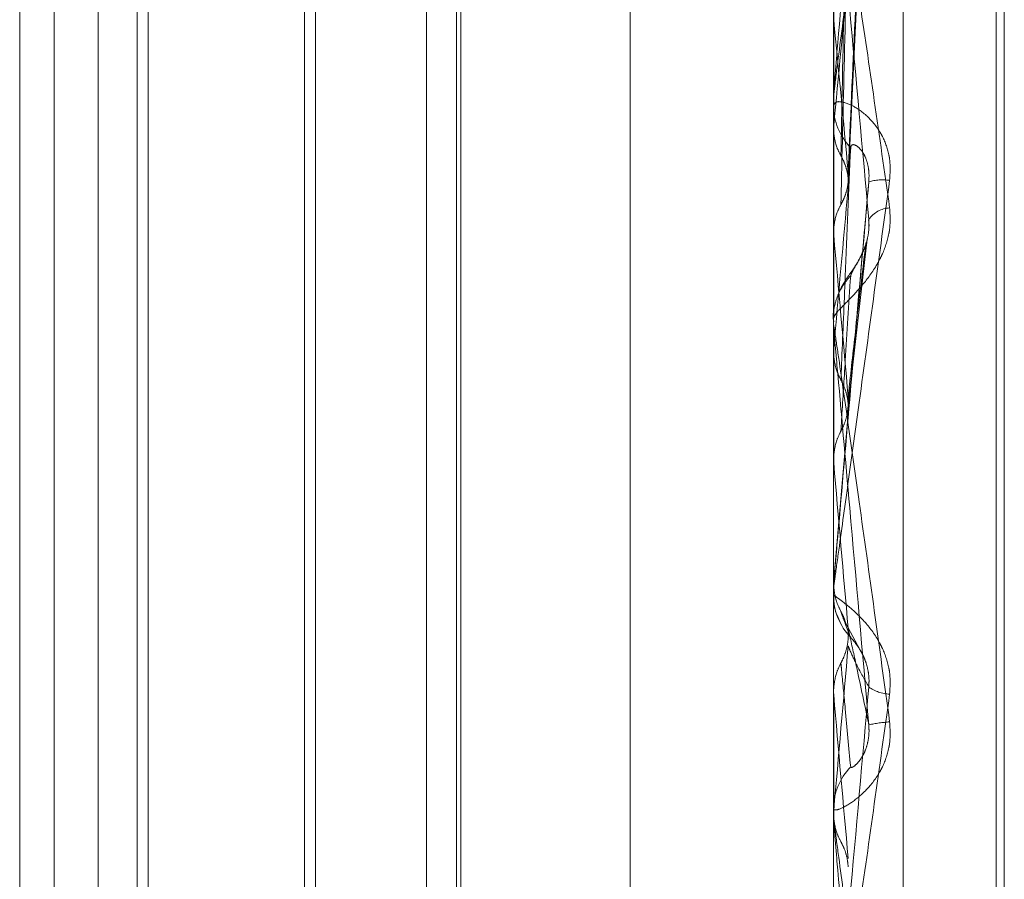
# Model space of a CAD drawing. Units: inches. Extents: x 0 to 23.4, y 0 to 16.5.
# Drawn here: x 11.7 to 11.8, y 6.4 to 6.5 of the extents above; entities that cross this region are included whole.
import ezdxf

# ---------------------------------------------------------------- set-up
doc = ezdxf.new("R2010")
doc.units = ezdxf.units.IN
doc.header["$MEASUREMENT"] = 0
doc.linetypes.add('HIDDEN', pattern=[0.07500000000000001, 0.05, -0.025])

msp = doc.modelspace()

# ---------------------------------------------------------------- linework, layer by layer
at = {"color": 7, "linetype": 'HIDDEN', "lineweight": 0}
for p, q in [((11.7476533234, 4.628512061), (11.7476533234, 11.261547142)), ((11.7563067512, 6.4023232829), (11.7563067512, 6.4876248629)), ((11.7555579603, 6.4876188526), (11.7555579603, 6.4023172725)), ((11.7573077416, 6.4155563034), (11.7573077416, 6.4745113319)), ((11.7573948675, 6.4155478712), (11.7573948675, 6.4745028996)), ((11.7468090539, 6.431906242), (11.7468090539, 6.4581529215)), ((11.7471788262, 6.431906242), (11.7471788262, 6.4581529611)), ((11.7481890629, 6.4581529611), (11.7481890629, 6.4450618284)), ((11.7511835071, 6.431906242), (11.7511835071, 6.4581529215)), ((11.7515532794, 6.431906242), (11.7515532794, 6.4581529611)), ((11.7533707337, 6.4321323405), (11.7533707337, 6.4580128008)), ((11.7515037393, 6.4324609004), (11.7515037393, 6.4575982648)), ((11.7499883843, 6.4560829476), (11.7499883843, 6.4339762888)), ((11.7480718498, 6.4340934685), (11.7480718498, 6.4559657015)), ((11.7498711712, 6.4559657345), (11.7498711712, 6.4340935015)), ((11.7557179342, 6.4493303119), (11.7559413713, 6.4541484778)), ((11.7555604572, 6.4528935644), (11.7555604572, 6.4487304166)), ((11.7555579603, 6.4501914368), (11.7555579603, 6.4501217146)), ((11.7555604572, 6.4500550991), (11.7555604572, 6.4499036385)), ((11.7555604572, 6.4500550991), (11.7555604572, 6.4478432858)), ((11.7555604572, 6.4499036385), (11.7555585848, 6.4498771032)), ((11.7559363921, 6.4488871035), (11.7559379242, 6.4488999367)), ((11.7555585848, 6.4487578156), (11.7555579603, 6.4487577894)), ((11.7555604572, 6.4487304166), (11.7555585848, 6.4487578156)), ((11.7557104572, 6.4468320698), (11.7559210918, 6.4486848027)), ((11.75555856, 6.4478649353), (11.7555579603, 6.4478370416)), ((11.7555579603, 6.4477664548), (11.7555579603, 6.4478370416)), ((11.7555604572, 6.4477095384), (11.7555604572, 6.4462807263)), ((11.7555604572, 6.4475095932), (11.7555585848, 6.4474815349)), ((11.7557160217, 6.4468043281), (11.7555604572, 6.4450259146)), ((11.7555585848, 6.4463091604), (11.7555579603, 6.4463091333)), ((11.7555604572, 6.4462807263), (11.7555585848, 6.4463091604)), ((11.7481890629, 6.4450618284), (11.7481890629, 6.431906242)), ((11.7555579603, 6.4449973747), (11.7555585848, 6.4449973474)), ((11.7555604572, 6.4450259146), (11.7555585848, 6.4449973474)), ((11.7555604572, 6.4449899279), (11.7555604572, 6.4450259146)), ((11.7555579603, 6.4449327393), (11.7555579603, 6.4448617991)), ((11.7555965317, 6.4446417621), (11.7556377704, 6.444548312)), ((11.7558718255, 6.4442200131), (11.7556891292, 6.4445623523)), ((11.7555579603, 6.4438142316), (11.7555585848, 6.4438142587)), ((11.7555604572, 6.4437858172), (11.7555585848, 6.4438142587)), ((11.7555604572, 6.4424286526), (11.7555604572, 6.4437858172)), ((11.7555579603, 6.4424855956), (11.7555579603, 6.4425562467)), ((11.7555604572, 6.4425423692), (11.7555585848, 6.4425143257)), ((11.7555579603, 6.4425143524), (11.7555585848, 6.4425143257))]:
    msp.add_line(p, q, dxfattribs=at)
for centre, radius, start, end in [((12.0525930234, 6.4219396607), 0.2983459894234881, 174.3119295105, 174.6217704113), ((11.5036170485, 6.4262697233), 0.2531587692360288, 5.2444977727, 5.6165236539), ((11.7561980567, 6.4501225961), 0.0006400969465476, 180.0788995412, 224.7021881708), ((11.7560859309, 6.4488040622), 0.0005205666431419, 81.6077276169, 106.5181192543), ((12.480369895, 6.3829479759), 0.727679135031515, 174.773635221, 174.9098739611), ((11.7561794197, 6.4487253257), 0.0002980085247974, 93.3688872816, 144.1315528038), ((11.2645378488, 6.403968744), 0.4930586267060145, 5.0056191756, 5.2086927506), ((11.7562097737, 6.4478360233), 0.0006520069969018, 135.7055057741, 158.2543457904), ((11.7562079118, 6.4477664552), 0.0006499514922213, 180.0000362855, 185.0238697032), ((10.220902953, 6.3114043045), 1.540573044208713, 4.9561245029, 5.0226480259), ((11.7565214971, 6.44495861), 0.000963537221804, 179.6246724831, 180.0543957114), ((11.7562140819, 6.4448618016), 0.0006561215547027, 180.0002187311, 224.1237801925), ((10.9913271679, 6.510629568), 0.7672603125072444, 354.9088367532, 355.0414683361), ((11.7561721643, 6.444187825), 0.0003935106711951, 233.4690211591, 268.5064149209), ((13.3096352329, 6.5803554202), 1.560063993855909, 185.0221598145, 185.0870070289), ((11.7562735055, 6.4418527169), 0.0016465745042085, 93.8862510201, 101.7595952273), ((11.7562104979, 6.4425560501), 0.0006525375790951, 135.7488236347, 179.982738806), ((11.7562085196, 6.442485596), 0.000650559310099, 180.0000326946, 185.0215207486)]:
    msp.add_arc(centre, radius, start, end, dxfattribs=at)
for points, knots in [([(11.75563825792682, 6.449582914838952), (11.75564129963655, 6.449737011161729), (11.75565650818858, 6.450507492946314), (11.75569108500701, 6.452233509966881), (11.75572345603778, 6.453813439580698), (11.75574309328005, 6.454771872471667)], [0, 0, 0, 0, 0.0895371415807133, 0.4476858070865319, 0.9999999999999999, 0.9999999999999999, 0.9999999999999999, 0.9999999999999999]), ([(11.75555796031788, 6.450191436766168), (11.75555818230798, 6.450196872239241), (11.75555866174732, 6.450208611409443), (11.75556332571859, 6.450256250025), (11.75557955041904, 6.450398628232493), (11.75563247338739, 6.450815788759946), (11.75572160530073, 6.451487226721358), (11.75585012871064, 6.452436991787716), (11.75599777872955, 6.453512317025804), (11.75610704813247, 6.454295452149556), (11.75616190742124, 6.454688629331398)], [0, 0, 0, 0, 0.0132025401125105, 0.0285139606805894, 0.0541642800164311, 0.1335656119418564, 0.3075826695273802, 0.4871063898444192, 0.7424990169527685, 1, 1, 1, 1]), ([(11.75593792417474, 6.454580207742123), (11.75586966548361, 6.453819378671636), (11.75575514225672, 6.452542873089408), (11.75563102111139, 6.451118912230329), (11.75557500445086, 6.450446905801748), (11.75556409038471, 6.450306023147531), (11.75556094143813, 6.450261074758189), (11.75556060586912, 6.450251749121525), (11.75556045723514, 6.450247618506171)], [0, 0, 0, 0, 0.52731887987551, 0.8847263069785437, 0.9590362595973921, 0.9800473728120532, 0.9911623590766324, 1, 1, 1, 1]), ([(11.75571602168185, 6.449232871517983), (11.75572210358184, 6.449381849198305), (11.75575251312402, 6.450126738635297), (11.75582560369937, 6.451899655141116), (11.75589451767486, 6.453544302171312), (11.75593792417474, 6.454580207742123)], [0, 0, 0, 0, 0.0846963374229849, 0.4234822757476588, 1, 1, 1, 1]), ([(11.75571602168185, 6.449409951055295), (11.75572210358183, 6.44954706500193), (11.75575251312401, 6.450232635688026), (11.75582560369936, 6.451837418758104), (11.75589451767486, 6.453284065283518), (11.75593792417474, 6.454195257270101)], [0, 0, 0, 0, 0.0846963374236165, 0.4234822757480198, 1, 1, 1, 1]), ([(11.75563825792681, 6.449058971506462), (11.75564129963654, 6.449190914224131), (11.75565650818857, 6.449850627958647), (11.755691085007, 6.451319156231855), (11.75572345603777, 6.452647565070101), (11.75574309328004, 6.453453417882843)], [0, 0, 0, 0, 0.0895371415795735, 0.4476858070868889, 1, 1, 1, 1]), ([(11.75555796031787, 6.452948396950018), (11.75555818230798, 6.452952791779515), (11.75555866174732, 6.452962283437519), (11.75556332571858, 6.452952941602134), (11.75557955041903, 6.452884310325087), (11.75563247338739, 6.452585177085439), (11.75572160530073, 6.452025475019269), (11.75585012871064, 6.451180794597885), (11.75599777872955, 6.450177123739847), (11.75610704813247, 6.449408640380469), (11.75616190742124, 6.449022819195379)], [0, 0, 0, 0, 0.0132025401087288, 0.0285139606785449, 0.0541642800165545, 0.1335656119396048, 0.3075826695260849, 0.4871063898435203, 0.7424990169530344, 1, 1, 1, 1]), ([(11.75593792417475, 6.448899936659351), (11.75586966548361, 6.449656555432507), (11.75575514225672, 6.450925997052205), (11.75563102111138, 6.452240286526645), (11.75557500445086, 6.452788786172556), (11.75556409038471, 6.452880522412714), (11.75556094143812, 6.452900451192489), (11.75556060586912, 6.452895678428377), (11.75556045723514, 6.452893564422284)], [0, 0, 0, 0, 0.5273188798739585, 0.8847263069766015, 0.9590362595971035, 0.9800473728103508, 0.9911623590759229, 1, 1, 1, 1]), ([(11.75555810937025, 6.449864149815066), (11.75555808359883, 6.450024537069698), (11.75555799805699, 6.450556902758851), (11.75555797595577, 6.4510888708466), (11.75555796051303, 6.45146057146617)], [0, 0, 0, 0, 0.3012727114103858, 1, 1, 1, 1]), ([(11.75616190742124, 6.449319054659733), (11.75616678669765, 6.449401920895315), (11.75617229439232, 6.449495459749534), (11.75614163569038, 6.449659280996656), (11.75610524586912, 6.449756430029624), (11.75601841467776, 6.449907567121797), (11.75589275315698, 6.450046688586126), (11.75572116543206, 6.450149379300236), (11.75558569436405, 6.450178203651968), (11.75556732401881, 6.450140786714261), (11.75555796031788, 6.450121714616818)], [0, 0, 0, 0, 0.1194461009591272, 0.1348299623633435, 0.2536738278696637, 0.2817546550303187, 0.4371652095508035, 0.6109336935290474, 0.8016857882137179, 0.9999999999999999, 0.9999999999999999, 0.9999999999999999, 0.9999999999999999]), ([(11.75555810937025, 6.448772347402153), (11.75555808359883, 6.448897854076683), (11.75555799805699, 6.449314442336231), (11.75555797595576, 6.449731439956651), (11.75555796051303, 6.450022807573279)], [0, 0, 0, 0, 0.301272711491942, 1, 1, 1, 1]), ([(11.75555810937025, 6.449864149815066), (11.75556519148691, 6.449799599599158), (11.75557594396063, 6.449701595777177), (11.75562240011712, 6.449613117052814), (11.75563825792682, 6.449582914838952)], [0, 0, 0, 0, 0.6586499853015754, 1, 1, 1, 1]), ([(11.75563825792682, 6.447171260339736), (11.75564129963655, 6.447245093608378), (11.75565650818857, 6.447614260033382), (11.75569108500702, 6.448444120933456), (11.75572345603778, 6.449208588710177), (11.75574309328005, 6.449672337889184)], [0, 0, 0, 0, 0.0895371415799041, 0.447685807086211, 1, 1, 1, 1]), ([(11.75574309328007, 6.44967233788915), (11.75574615903906, 6.44968354976085), (11.75575238611751, 6.449706322981084), (11.75579164566538, 6.449702536834737), (11.75583654341193, 6.449668926843238), (11.75587198548178, 6.449623241643843), (11.75590162847587, 6.449569966244506), (11.75592940395696, 6.449489245634203), (11.75594274325947, 6.449391907362458), (11.75593928630346, 6.449328233961931), (11.75593792417474, 6.449303145020362)], [0, 0, 0, 0, 0.2088827428291056, 0.4242764128106282, 0.5770481382024218, 0.6532316688187366, 0.7317647867950261, 0.8327081122899442, 0.9340827353193093, 1, 1, 1, 1]), ([(11.75563825792682, 6.449582914838952), (11.75565024174741, 6.449560377076475), (11.7556784962676, 6.449507239292894), (11.75570682746275, 6.449415875194052), (11.75572060813589, 6.449320530910047), (11.7557173895081, 6.449259014332584), (11.75571602168185, 6.449232871517983)], [0, 0, 0, 0, 0.2088805403003612, 0.4924822930909633, 0.7843192539990943, 1, 1, 1, 1]), ([(11.75563825792681, 6.449058971506463), (11.7556502417474, 6.449081694227262), (11.75567849626758, 6.449135268091195), (11.75570682746275, 6.449227088631186), (11.75572060813588, 6.449322575213661), (11.7557173895081, 6.44938389280444), (11.75571602168185, 6.449409951055295)], [0, 0, 0, 0, 0.2088805403121134, 0.492482293092537, 0.7843192540272584, 1, 1, 1, 1]), ([(11.75555796031788, 6.444932739290351), (11.75555818230798, 6.444934266095856), (11.75555866174732, 6.444937563587984), (11.75556332571859, 6.444970711610238), (11.75557955041904, 6.445086595629363), (11.75563247338739, 6.445466623915819), (11.75572160530073, 6.446110607256204), (11.75585012871064, 6.447043413501833), (11.75599777872955, 6.448119082552407), (11.75610704813247, 6.44891796929388), (11.75616190742124, 6.449319054659733)], [0, 0, 0, 0, 0.0132025401124788, 0.028513960679382, 0.0541642800156406, 0.1335656119399735, 0.3075826695271289, 0.4871063898439998, 0.742499016952726, 1, 1, 1, 1]), ([(11.75593792417474, 6.449303145020362), (11.75586966548361, 6.448522872934998), (11.75575514225672, 6.447213746205676), (11.75563102111139, 6.445795436655008), (11.75557500445087, 6.445155730492266), (11.75556409038471, 6.445031223452027), (11.75556094143813, 6.44499535697495), (11.75556060586912, 6.444991594460505), (11.75556045723514, 6.444989927925499)], [0, 0, 0, 0, 0.5273188798729362, 0.8847263069742027, 0.9590362595944685, 0.9800473728088648, 0.9911623590732512, 1, 1, 1, 1]), ([(11.75571602168185, 6.446804328118674), (11.75572210358184, 6.44687278387228), (11.75575251312402, 6.447215063116069), (11.75582560369937, 6.448037974668223), (11.75589451767486, 6.448814217097324), (11.75593792417474, 6.449303145020362)], [0, 0, 0, 0, 0.0846963374229805, 0.4234822757479742, 1, 1, 1, 1]), ([(11.75616190742124, 6.449022819195379), (11.75616678669764, 6.448940989407157), (11.75617229439231, 6.448848620487806), (11.75614163569038, 6.448676502098304), (11.75610524586911, 6.44856953869949), (11.75601841467777, 6.448392491777517), (11.75589275315698, 6.448211636491694), (11.75572116543205, 6.448028121317022), (11.75558569436405, 6.447896146256146), (11.75556732401881, 6.447856996790586), (11.75555796031788, 6.447837041592011)], [0, 0, 0, 0, 0.1194461009611304, 0.1348299623678375, 0.253673827870352, 0.2817546550339088, 0.4371652095526846, 0.6109336935270817, 0.8016857882136709, 1, 1, 1, 1]), ([(11.75555810937025, 6.448772347402153), (11.75556519148691, 6.44883855721107), (11.75557594396062, 6.448939080721879), (11.75562240011711, 6.449028461407956), (11.75563825792681, 6.449058971506463)], [0, 0, 0, 0, 0.6586499852965301, 1, 1, 1, 1]), ([(11.75574309328007, 6.448291350067498), (11.75574615903906, 6.448302743928018), (11.75575238611751, 6.448325886798532), (11.75579164566538, 6.448390829420781), (11.75583654341193, 6.448468349765729), (11.75587198548177, 6.448540922854328), (11.75590162847587, 6.448613583467129), (11.75592940395695, 6.448709809444701), (11.75594274325947, 6.448813749986682), (11.75593928630346, 6.448875575738449), (11.75593792417475, 6.448899936659351)], [0, 0, 0, 0, 0.2088827428192112, 0.4242764127988619, 0.5770481382028289, 0.6532316688188569, 0.731764786789142, 0.8327081122852715, 0.9340827353055988, 1, 1, 1, 1]), ([(11.75593592499689, 6.448895620192292), (11.7559380861971, 6.448871486815124), (11.75594351256738, 6.448810892410227), (11.75592695497095, 6.448699119042645), (11.75590084570049, 6.448608266806902), (11.75588203044453, 6.448570001271511), (11.75587829933333, 6.448562413122394)], [0, 0, 0, 0, 0.2196965015302417, 0.5516169028090323, 0.9110845368130067, 1, 1, 1, 1]), ([(11.75587829933333, 6.448562413122394), (11.75586353007997, 6.448529913478414), (11.75582072273155, 6.448435716192296), (11.75574886247465, 6.448334230285456), (11.75568584080234, 6.448244010063009), (11.75561896677816, 6.448127393047794), (11.75557177586636, 6.447989579180462), (11.75554697832487, 6.447872333307481), (11.75556079079795, 6.447805280505666), (11.75556224820367, 6.447798205513617)], [0, 0, 0, 0, 0.1143338625954966, 0.3313863860851621, 0.5644061582710178, 0.6871278699620172, 0.8159508540530918, 0.9805802858520973, 1, 1, 1, 1]), ([(11.75571602168185, 6.44698980639497), (11.75572210401753, 6.44704583071466), (11.75575251573823, 6.447325952702476), (11.75581567501846, 6.447886138949294), (11.75587439079447, 6.448371443286347), (11.75590761303737, 6.448646035562317)], [0, 0, 0, 0, 0.0979175849888239, 0.4895886054607109, 0.9999999999999999, 0.9999999999999999, 0.9999999999999999, 0.9999999999999999]), ([(11.75555810937026, 6.447467483960808), (11.75555808413554, 6.447547949198909), (11.75555800033605, 6.447815158316113), (11.7555579611267, 6.448090095633423), (11.75555796035017, 6.448284588341295), (11.75555796031788, 6.448292675009136)], [0, 0, 0, 0, 0.2922709278867625, 0.9705738585763241, 1, 1, 1, 1]), ([(11.75563825792681, 6.446622466799504), (11.75564129963654, 6.4466730957355), (11.75565650818857, 6.44692624047157), (11.75569108500701, 6.447486400141612), (11.75572345603777, 6.447987417716168), (11.75574309328005, 6.448291350067462)], [0, 0, 0, 0, 0.0895371415797273, 0.4476858070853912, 1, 1, 1, 1]), ([(11.75555796031788, 6.447766454768577), (11.75555818230798, 6.447766911958416), (11.75555866174732, 6.447767899366366), (11.75556332571859, 6.447742480570425), (11.75557955041903, 6.447641480484448), (11.75563247338739, 6.447285272989625), (11.75572160530074, 6.44666384068404), (11.75585012871064, 6.445752243088348), (11.75599777872955, 6.444691035643106), (11.75610704813247, 6.443895105985816), (11.75616190742125, 6.443495505239909)], [0, 0, 0, 0, 0.0132025401113537, 0.028513960677637, 0.0541642800146937, 0.1335656119390955, 0.307582669525617, 0.4871063898439581, 0.7424990169521816, 1, 1, 1, 1]), ([(11.75593792417475, 6.443464732053041), (11.75586966548362, 6.444244154397486), (11.75575514225672, 6.445551855446497), (11.75563102111138, 6.446948030631106), (11.75557500445087, 6.447562810106193), (11.75556409038471, 6.447677398198811), (11.75556094143812, 6.447708215107109), (11.75556060586912, 6.447709132219685), (11.75556045723514, 6.447709538437451)], [0, 0, 0, 0, 0.5273188798736194, 0.8847263069740038, 0.9590362595963816, 0.9800473728087042, 0.991162359075553, 1, 1, 1, 1]), ([(11.75555810937026, 6.447467483960808), (11.75556519148691, 6.447399364091036), (11.75557594396063, 6.447295940616822), (11.75562240011712, 6.447202989279945), (11.75563825792682, 6.447171260339736)], [0, 0, 0, 0, 0.6586499853108194, 1, 1, 1, 1]), ([(11.75563825792682, 6.447171260339736), (11.75565024174741, 6.447147597003897), (11.7556784962676, 6.447091805430976), (11.75570682746275, 6.446995968266111), (11.75572060813589, 6.446896058314855), (11.7557173895081, 6.446831684976341), (11.75571602168185, 6.446804328118674)], [0, 0, 0, 0, 0.2088805402920747, 0.4924822930772749, 0.7843192540257896, 1, 1, 1, 1]), ([(11.75563825792681, 6.446622466799504), (11.7556502417474, 6.446646210614989), (11.75567849626759, 6.446702191936561), (11.75570682746274, 6.446798227709526), (11.75572060813588, 6.44689819957814), (11.7557173895081, 6.446962486332943), (11.75571602168185, 6.44698980639497)], [0, 0, 0, 0, 0.2088805402957329, 0.4924822930798591, 0.7843192540170623, 1, 1, 1, 1]), ([(11.75555810937025, 6.446323898244064), (11.75555808359883, 6.446367830306866), (11.75555799805699, 6.446513651887009), (11.75555797595576, 6.446659898643476), (11.75555796051303, 6.446762085243115)], [0, 0, 0, 0, 0.3012727112094732, 1, 1, 1, 1]), ([(11.75555810937025, 6.446323898244064), (11.75556519148691, 6.44639274024115), (11.75557594396063, 6.446497260090272), (11.75562240011711, 6.446590603891559), (11.75563825792681, 6.446622466799504)], [0, 0, 0, 0, 0.6586499852769501, 1, 1, 1, 1]), ([(11.75555810937026, 6.444982706683761), (11.75556519148691, 6.4449134791897), (11.75557594396063, 6.444808374057073), (11.75562240011712, 6.444714309611175), (11.75563825792682, 6.444682200711188)], [0, 0, 0, 0, 0.6586499853198808, 1, 1, 1, 1]), ([(11.75616190742125, 6.443794447975978), (11.75616678669765, 6.443877375295368), (11.75617229439232, 6.443970983100584), (11.75614163569039, 6.44414187502551), (11.75610524586912, 6.444246504605204), (11.75601841467776, 6.444416427615921), (11.75589275315698, 6.444584854809281), (11.75572116543206, 6.444742777090716), (11.75558569436405, 6.444841155402528), (11.75556732401881, 6.444854829289086), (11.75555796031788, 6.444861799119138)], [0, 0, 0, 0, 0.1194461009581472, 0.1348299623634873, 0.2536738278685466, 0.2817546550291994, 0.4371652095452792, 0.610933693525, 0.8016857882087127, 1, 1, 1, 1]), ([(11.75556290724074, 6.444861736408403), (11.75556211859728, 6.444834536106391), (11.75556002178831, 6.444762217194387), (11.7555762904088, 6.444687203773641), (11.75559557734873, 6.444643904685109), (11.75559653174102, 6.444641762078941)], [0, 0, 0, 0, 0.3642842955949735, 0.9685423311289314, 0.9999999999999999, 0.9999999999999999, 0.9999999999999999, 0.9999999999999999]), ([(11.75563825792682, 6.444682200711188), (11.75564129963655, 6.444673102398996), (11.75565650818858, 6.444627610827956), (11.75569108500702, 6.444531322272434), (11.75572345603778, 6.444452698354805), (11.75574309328005, 6.444405002718231)], [0, 0, 0, 0, 0.0895371415802912, 0.4476858070860626, 1, 1, 1, 1]), ([(11.75563825792682, 6.444682200711188), (11.75565072221725, 6.444658427973783), (11.75567097599251, 6.444619798604251), (11.75568245292483, 6.444577813126693), (11.75568686688663, 6.444561665754828)], [0, 0, 0, 0, 0.6154057830394475, 1, 1, 1, 1]), ([(11.75563825792681, 6.444128391791613), (11.7556502417474, 6.444152298538428), (11.75567849626759, 6.444208664006822), (11.75570682746274, 6.444305444029712), (11.75572060813588, 6.444406287940653), (11.7557173895081, 6.444471220368664), (11.75571602168185, 6.444498814823638)], [0, 0, 0, 0, 0.2088805402911318, 0.4924822930915395, 0.7843192540192343, 1, 1, 1, 1]), ([(11.75571602168185, 6.444498814823638), (11.75572210358183, 6.444471734496222), (11.75575251312401, 6.444336332670934), (11.75582560369936, 6.44400177979806), (11.75589451767486, 6.443672275359838), (11.75593792417475, 6.443464732053041)], [0, 0, 0, 0, 0.084696337423456, 0.4234822757479528, 1, 1, 1, 1]), ([(11.75574309328007, 6.4444050027182), (11.75574615903906, 6.444401131862332), (11.75575238611751, 6.444393269495055), (11.75579164566538, 6.444348367449292), (11.75583654341194, 6.444284953924211), (11.75587198548178, 6.444220789520169), (11.75590162847587, 6.444154005403095), (11.75592940395696, 6.444062131506404), (11.75594274325947, 6.44395946865406), (11.75593928630346, 6.443896454488526), (11.75593792417475, 6.443871625302335)], [0, 0, 0, 0, 0.2088827428246666, 0.4242764128102698, 0.5770481382070669, 0.6532316688241155, 0.7317647867945705, 0.832708112288861, 0.934082735316068, 1, 1, 1, 1]), ([(11.75571602168186, 6.444311641476531), (11.75572210358184, 6.444297101134124), (11.75575251312402, 6.44422439932103), (11.75582560369937, 6.444067563751972), (11.75589451767487, 6.443947346156102), (11.75593792417475, 6.443871625302335)], [0, 0, 0, 0, 0.0846963374245607, 0.4234822757481919, 0.9999999999999999, 0.9999999999999999, 0.9999999999999999, 0.9999999999999999]), ([(11.75555810937025, 6.44382866983055), (11.75556519148691, 6.443897655886666), (11.75557594396063, 6.444002394454427), (11.75562240011711, 6.444096327682743), (11.75563825792681, 6.444128391791613)], [0, 0, 0, 0, 0.6586499852888394, 1, 1, 1, 1]), ([(11.75563825792681, 6.444128391791613), (11.75564129963654, 6.444095877084274), (11.75565650818857, 6.443933303511562), (11.75569108500701, 6.443564848948498), (11.75572345603777, 6.443220367178827), (11.75574309328005, 6.443011394161609)], [0, 0, 0, 0, 0.0895371415808839, 0.4476858070868796, 1, 1, 1, 1]), ([(11.75555810937025, 6.44382866983055), (11.75555808359883, 6.44378943946241), (11.75555799805699, 6.443659223990955), (11.75555797595576, 6.443529434144318), (11.75555796051303, 6.443438746436676)], [0, 0, 0, 0, 0.3012727113189235, 1, 1, 1, 1]), ([(11.75593792417475, 6.443871625302335), (11.75586966548361, 6.443100111268246), (11.75575514225672, 6.441805678642729), (11.7556310211114, 6.440444281802944), (11.75557500445087, 6.439859996553555), (11.75556409038472, 6.439756365136103), (11.75556094143813, 6.439730876879266), (11.75556060586912, 6.439732813474084), (11.75556045723514, 6.439733671252332)], [0, 0, 0, 0, 0.5273188798748892, 0.884726306976836, 0.9590362595963454, 0.9800473728108879, 0.9911623590763902, 1, 1, 1, 1]), ([(11.75555796031788, 6.43967754266833), (11.75555818230799, 6.439675105623536), (11.75555866174732, 6.43966984225763), (11.75556332571859, 6.439687301630686), (11.75557955041904, 6.439772503111092), (11.7556324733874, 6.440101663944072), (11.75572160530074, 6.440694917427647), (11.75585012871064, 6.441577050804429), (11.75599777872955, 6.442614186185369), (11.75610704813248, 6.443399950696252), (11.75616190742125, 6.443794447975978)], [0, 0, 0, 0, 0.0132025401079369, 0.0285139606768286, 0.0541642800151007, 0.1335656119374953, 0.3075826695234073, 0.4871063898420025, 0.7424990169522654, 1, 1, 1, 1]), ([(11.75616190742125, 6.443495505239909), (11.75616678669765, 6.443412231391989), (11.75617229439231, 6.443318232427676), (11.75614163569039, 6.443150114591088), (11.75610524586911, 6.443048766372159), (11.75601841467777, 6.442887506121825), (11.75589275315698, 6.442733032323656), (11.75572116543206, 6.442602133104087), (11.75558569436405, 6.442538242470571), (11.75556732401881, 6.442550167995853), (11.75555796031788, 6.442556246654186)], [0, 0, 0, 0, 0.1194461009585946, 0.1348299623671864, 0.2536738278678364, 0.2817546550332432, 0.437165209550983, 0.6109336935278498, 0.8016857882083472, 1, 1, 1, 1]), ([(11.75574309328007, 6.443011394161641), (11.75574615903906, 6.443007706957779), (11.75575238611751, 6.443000217618988), (11.75579164566538, 6.443024672448423), (11.75583654341194, 6.443073404870877), (11.75587198548177, 6.443128579507631), (11.75590162847587, 6.443188882321657), (11.75592940395696, 6.443275572113233), (11.75594274325947, 6.443376027545251), (11.75593928630346, 6.443439659458511), (11.75593792417475, 6.443464732053041)], [0, 0, 0, 0, 0.2088827428196118, 0.4242764128040607, 0.5770481382076302, 0.6532316688256827, 0.7317647867952145, 0.8327081122893474, 0.9340827353173723, 1, 1, 1, 1]), ([(11.75555796031788, 6.44248559558037), (11.75555818230798, 6.442482098606516), (11.75555866174732, 6.442474546076914), (11.75556332571859, 6.442433969021946), (11.75557955041904, 6.442304250533303), (11.7556324733874, 6.441903843050234), (11.75572160530074, 6.441243140687908), (11.75585012871064, 6.440297573430147), (11.75599777872955, 6.439217184199732), (11.75610704813248, 6.438422575216116), (11.75616190742125, 6.438023637521496)], [0, 0, 0, 0, 0.0132025401122719, 0.0285139606800686, 0.0541642800164196, 0.1335656119398018, 0.3075826695264917, 0.4871063898433761, 0.7424990169516307, 1, 1, 1, 1]), ([(11.75555810937026, 6.442499624308691), (11.75556519148691, 6.442431791252353), (11.75557594396063, 6.442328803234665), (11.75562240011712, 6.44223702541391), (11.75563825792682, 6.442205697053446)], [0, 0, 0, 0, 0.658649985298294, 1, 1, 1, 1]), ([(11.75593792417475, 6.438086085906952), (11.75586966548361, 6.438860141468385), (11.75575514225672, 6.440158838223613), (11.75563102111139, 6.44158643770952), (11.75557500445087, 6.442245277281751), (11.75556409038472, 6.442378575714612), (11.75556094143813, 6.442419166948068), (11.75556060586912, 6.442425740790491), (11.75556045723514, 6.442428652550346)], [0, 0, 0, 0, 0.5273188798733649, 0.8847263069748263, 0.9590362595954187, 0.9800473728108642, 0.9911623590755535, 1, 1, 1, 1]), ([(11.75563825792682, 6.442205697053446), (11.75565017448579, 6.442182355591601), (11.75567827042177, 6.44212732290815), (11.75570675913366, 6.442037370490188), (11.75571316992017, 6.441970440298567), (11.75571620942674, 6.441938707100604)], [0, 0, 0, 0, 0.2791869961203329, 0.6582453868390888, 1, 1, 1, 1])]:
    msp.add_open_spline(points, degree=3, knots=knots, dxfattribs=at)

doc.saveas('drawing.dxf')
